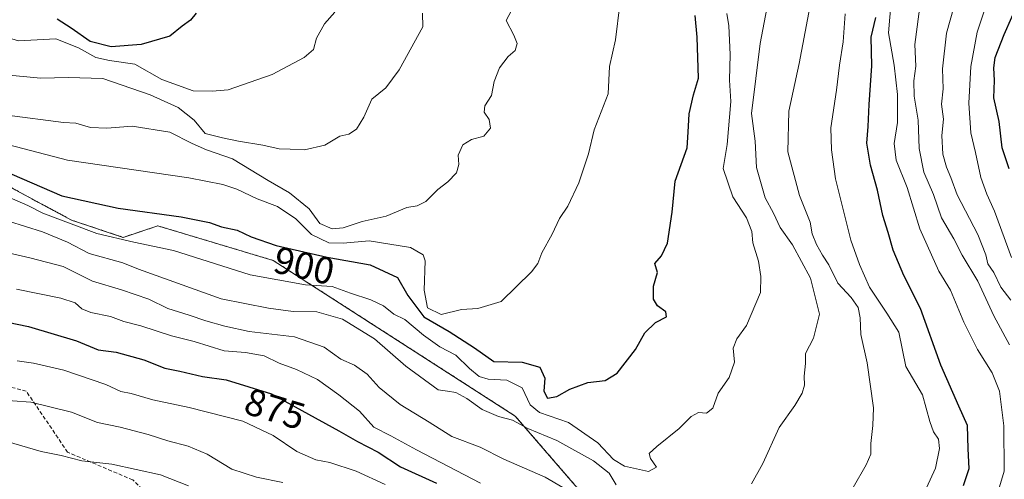
# Model space of a CAD drawing. Units: metres. Extents: x 583473 to 586923, y 4735877 to 4738233.
# Drawn here: x 584315 to 584574, y 4736728 to 4736849 of the extents above; entities that cross this region are included whole.
import ezdxf
from ezdxf.enums import TextEntityAlignment as Align

# ---------------------------------------------------------------- set-up
doc = ezdxf.new("R2010")
doc.units = ezdxf.units.M
doc.header["$MEASUREMENT"] = 0
doc.linetypes.add('TRAZOS', pattern=[0.75, 0.5, -0.25])
doc.linetypes.add('TRAZOSX2', pattern=[1.5, 1, -0.5])
for name, color, linetype, lineweight in [('Arbolado forestal', 92, 'TRAZOS', 0), ('Arbolado forestal CxS', 92, 'Continuous', 0), ('Curva de nivel maestra', 36, 'Continuous', 30), ('Curva de nivel normal', 36, 'Continuous', 0), ('Rótulo de curva de nivel directora', 19, 'Continuous', 0), ('Senda', 19, 'TRAZOSX2', 0)]:
    doc.layers.add(name, color=color, linetype=linetype, lineweight=lineweight)
doc.styles.add('Arial', font='txt', dxfattribs={"height": 0.2})

# ---------------------------------------------------------------- blocks, each defined once
blk = doc.blocks.new('*U171')
at = {"layer": 'Curva de nivel normal', "color": 36, "linetype": 'Continuous', "lineweight": 0}
for points in [[(584307.28, 4736797.79, 890), (584320.72, 4736793.56, 890), (584327.36, 4736790.87, 890), (584333.08, 4736787.92, 890), (584341.88, 4736785.4, 890), (584346, 4736783.77, 890), (584367.81, 4736775.92, 890), (584380.3, 4736773.48, 890), (584386.76, 4736772.61, 890), (584393.02, 4736772.53, 890), (584399.77, 4736770.62, 890), (584408.22, 4736765.38, 890), (584416.47, 4736758.22, 890), (584424.94, 4736751.96, 890), (584427.4, 4736751.66, 890), (584429.64, 4736751.26, 890), (584432.49, 4736749.67, 890), (584436.56, 4736746.75, 890), (584440.79, 4736744.98, 890), (584444.49, 4736744.02, 890), (584448.56, 4736741.75, 890), (584456.21, 4736738.62, 890), (584465.87, 4736733.23, 890), (584469.96, 4736730.04, 890), (584471.8, 4736726.92, 890)], [(584507.48, 4736727.25, 890), (584510.48, 4736732.58, 890), (584514.77, 4736742.07, 890), (584518.86, 4736747.87, 890), (584520.77, 4736751.06, 890), (584521.42, 4736753.24, 890), (584521.34, 4736755.57, 890), (584521.66, 4736758.91, 890), (584521.63, 4736761.57, 890), (584523.76, 4736765.57, 890), (584525.33, 4736771.94, 890), (584523.02, 4736781.35, 890), (584518.22, 4736790.15, 890), (584514.97, 4736794.7, 890), (584513.22, 4736798.54, 890), (584511.02, 4736802.51, 890), (584508.79, 4736810.57, 890), (584508.41, 4736817.46, 890), (584507.42, 4736824.79, 890), (584509.74, 4736843.23, 890), (584512.16, 4736856.18, 890)]]:
    blk.add_polyline3d(points, dxfattribs=at)
blk = doc.blocks.new('*U186')
at = {"layer": 'Curva de nivel normal', "color": 36, "linetype": 'Continuous', "lineweight": 0}
blk.add_polyline3d([(584472.74, 4736853.5, 905), (584471.62, 4736844.21, 905), (584470.02, 4736837.14, 905), (584469.68, 4736829.94, 905), (584466.02, 4736820.46, 905), (584464.56, 4736814.1, 905), (584462.01, 4736806.54, 905), (584459.07, 4736800.33, 905), (584456.87, 4736797.1, 905), (584454.96, 4736792.95, 905), (584452.21, 4736788.07, 905), (584451.2, 4736785.28, 905), (584449.52, 4736783.07, 905), (584441.53, 4736775.24, 905), (584435.37, 4736773.44, 905), (584431.06, 4736773.1, 905), (584425.77, 4736771.86, 905), (584422.18, 4736773.55, 905), (584421.27, 4736778.24, 905), (584421.51, 4736785.94, 905), (584421.02, 4736787.58, 905), (584417.63, 4736789.46, 905), (584406.75, 4736791.23, 905), (584399.91, 4736790.63, 905), (584396.12, 4736790.69, 905), (584391.62, 4736792.86, 905), (584387.47, 4736796.99, 905), (584382.66, 4736800.25, 905), (584377.29, 4736802.29, 905), (584371.9, 4736804.86, 905), (584368.25, 4736806.1, 905), (584359.26, 4736807.85, 905), (584327.34, 4736812.5, 905), (584300.04, 4736819.62, 905)], dxfattribs=at)
blk = doc.blocks.new('*U194')
at = {"layer": 'Curva de nivel normal', "color": 36, "linetype": 'Continuous', "lineweight": 0}
for points in [[(584314.06, 4736759.57, 870), (584318.4, 4736759, 870), (584326.4, 4736757.19, 870), (584337.39, 4736753.37, 870), (584341.41, 4736751.52, 870), (584344.14, 4736750.99, 870), (584349.84, 4736749.34, 870), (584359.42, 4736747.32, 870), (584373.48, 4736743.71, 870), (584381.48, 4736739.95, 870), (584387.75, 4736735.72, 870), (584392.75, 4736733.52, 870), (584396.38, 4736732.82, 870), (584403.39, 4736730.52, 870), (584411.02, 4736727.03, 870)], [(584571.68, 4736722.92, 870), (584574, 4736730.58, 870), (584573.89, 4736742.47, 870), (584572.72, 4736751.59, 870), (584570.82, 4736756.46, 870), (584566.94, 4736762.58, 870), (584563.36, 4736769.82, 870), (584559.86, 4736778.25, 870), (584556.81, 4736783.22, 870), (584551.77, 4736794.4, 870), (584548.43, 4736805.24, 870), (584545.58, 4736812.45, 870), (584545.02, 4736816.89, 870), (584545.87, 4736822.41, 870), (584545.9, 4736829.77, 870), (584545.01, 4736837.54, 870), (584543.51, 4736846.04, 870), (584544.19, 4736854.25, 870)]]:
    blk.add_polyline3d(points, dxfattribs=at)
blk = doc.blocks.new('*U201')
at = {"layer": 'Curva de nivel normal', "color": 36, "linetype": 'Continuous', "lineweight": 0}
for points in [[(584307.93, 4736749.44, 865), (584317.71, 4736748.72, 865), (584328.4, 4736746.13, 865), (584335.27, 4736743.34, 865), (584341.25, 4736742.18, 865), (584348.6, 4736740.25, 865), (584353.73, 4736738.5, 865), (584359.13, 4736737.17, 865), (584364.16, 4736735.01, 865), (584370.63, 4736731.07, 865), (584377.11, 4736728.97, 865), (584384.07, 4736727.54, 865)], [(584575.39, 4736763.87, 865), (584571.26, 4736771.44, 865), (584567.09, 4736780.63, 865), (584562.93, 4736787.47, 865), (584560.77, 4736791.72, 865), (584557.53, 4736797.28, 865), (584555.35, 4736803.41, 865), (584552.85, 4736809.28, 865), (584551.6, 4736815.57, 865), (584551.34, 4736823.01, 865), (584550.28, 4736829.33, 865), (584550.18, 4736833.34, 865), (584550.74, 4736837.24, 865), (584550.46, 4736842.9, 865), (584551.98, 4736854.23, 865)]]:
    blk.add_polyline3d(points, dxfattribs=at)
blk = doc.blocks.new('*U204')
at = {"layer": 'Curva de nivel normal', "color": 36, "linetype": 'Continuous', "lineweight": 0}
blk.add_polyline3d([(584575.92, 4736786.79, 855), (584571.47, 4736799, 855), (584569.38, 4736803.5, 855), (584567.81, 4736807.9, 855), (584566.44, 4736814.52, 855), (584565.2, 4736819.7, 855), (584564.68, 4736827.52, 855), (584565.24, 4736837.15, 855), (584566.87, 4736846.2, 855), (584569.94, 4736855.47, 855)], dxfattribs=at)
blk = doc.blocks.new('*U208')
at = {"layer": 'Curva de nivel normal', "color": 36, "linetype": 'Continuous', "lineweight": 0}
for points in [[(584313.93, 4736778.48, 880), (584325.58, 4736776.09, 880), (584329.36, 4736774.86, 880), (584331.1, 4736773.28, 880), (584333.49, 4736772.35, 880), (584338.69, 4736771.27, 880), (584342.13, 4736770, 880), (584346.63, 4736768.82, 880), (584354.7, 4736766.16, 880), (584360.65, 4736764.69, 880), (584368.56, 4736762.26, 880), (584374.22, 4736761.79, 880), (584379.12, 4736760.97, 880), (584383.06, 4736758.96, 880), (584387.61, 4736757.34, 880), (584393.15, 4736754.72, 880), (584398.77, 4736750.62, 880), (584404.2, 4736746.39, 880), (584407.97, 4736742.15, 880), (584412.45, 4736739.89, 880), (584419.23, 4736736.18, 880), (584436.06, 4736727.42, 880)], [(584553.51, 4736726.14, 880), (584555.9, 4736731.31, 880), (584557, 4736736.52, 880), (584556.74, 4736738.98, 880), (584555.34, 4736740.87, 880), (584554.45, 4736743.66, 880), (584552.44, 4736750.68, 880), (584548.08, 4736758.1, 880), (584546.23, 4736767.14, 880), (584543.06, 4736772.16, 880), (584538.53, 4736778.98, 880), (584535.89, 4736784.98, 880), (584533.58, 4736791.44, 880), (584529.6, 4736807.58, 880), (584528.53, 4736815.2, 880), (584528.38, 4736821.03, 880), (584529.88, 4736830.9, 880), (584530.62, 4736837.48, 880), (584531.6, 4736843.62, 880), (584532.14, 4736851.04, 880)]]:
    blk.add_polyline3d(points, dxfattribs=at)
blk = doc.blocks.new('*U210')
at = {"layer": 'Curva de nivel normal', "color": 36, "linetype": 'Continuous', "lineweight": 0}
blk.add_polyline3d([(584302.93, 4736806.6, 895), (584316.88, 4736800.56, 895), (584320.86, 4736798.55, 895), (584335.1, 4736793.15, 895), (584344.79, 4736790.89, 895), (584355.26, 4736788.67, 895), (584375.44, 4736782.3, 895), (584390.04, 4736779.66, 895), (584397.07, 4736779.19, 895), (584401.84, 4736777.42, 895), (584407.18, 4736775.7, 895), (584410.54, 4736774.08, 895), (584413.28, 4736771.9, 895), (584416.19, 4736770.51, 895), (584421.07, 4736766.36, 895), (584425.36, 4736763.32, 895), (584429.58, 4736761.09, 895), (584433.22, 4736757.62, 895), (584435.77, 4736755.46, 895), (584438.15, 4736754.75, 895), (584443.05, 4736754.56, 895), (584447.04, 4736752.5, 895), (584449.2, 4736748.05, 895), (584451.67, 4736746.01, 895), (584459.27, 4736743.38, 895), (584466.96, 4736737.97, 895), (584471.13, 4736733.66, 895), (584474.02, 4736731.89, 895), (584480.3, 4736730.48, 895), (584482.44, 4736731.56, 895), (584480.9, 4736733.92, 895), (584480.54, 4736735.24, 895), (584482.54, 4736737.08, 895), (584488.43, 4736741.78, 895), (584491.59, 4736744.92, 895), (584493.49, 4736745.98, 895), (584495.61, 4736745.86, 895), (584497.25, 4736747.17, 895), (584498.72, 4736751.12, 895), (584501.56, 4736755.24, 895), (584502.98, 4736759.24, 895), (584502.65, 4736762.94, 895), (584503.57, 4736765.37, 895), (584506.14, 4736768.94, 895), (584509.84, 4736777.64, 895), (584509.94, 4736781.87, 895), (584509.32, 4736785.85, 895), (584507.83, 4736790.69, 895), (584507.52, 4736793.72, 895), (584506.12, 4736797.25, 895), (584502.52, 4736802.81, 895), (584500.03, 4736810.24, 895), (584501.07, 4736816.56, 895), (584502.03, 4736827.9, 895), (584501.62, 4736833.51, 895), (584501.8, 4736840.3, 895), (584501.46, 4736847.9, 895), (584500.98, 4736851.15, 895)], dxfattribs=at)
blk = doc.blocks.new('*U212')
at = {"layer": 'Curva de nivel normal', "color": 36, "linetype": 'Continuous', "lineweight": 0}
for points in [[(584296.77, 4736791.5, 885), (584317.41, 4736786.76, 885), (584326.24, 4736784.49, 885), (584333.92, 4736780.64, 885), (584341.52, 4736778.31, 885), (584348.72, 4736775.87, 885), (584353.8, 4736773.37, 885), (584359.37, 4736771.67, 885), (584363.74, 4736770.12, 885), (584368.79, 4736768.78, 885), (584375.14, 4736767.32, 885), (584387.12, 4736765.97, 885), (584394.93, 4736763.17, 885), (584399.31, 4736760.06, 885), (584402.9, 4736758.48, 885), (584406.26, 4736756.11, 885), (584409.38, 4736752.56, 885), (584414.9, 4736748.09, 885), (584422.6, 4736743.45, 885), (584428.51, 4736739.7, 885), (584435.99, 4736736.84, 885), (584442.21, 4736733.74, 885), (584453.16, 4736729, 885), (584463.51, 4736722.9, 885)], [(584534.2, 4736726.25, 885), (584537.67, 4736732.19, 885), (584538.86, 4736735.02, 885), (584538.85, 4736737.85, 885), (584539.44, 4736742.54, 885), (584539.58, 4736747.24, 885), (584537.94, 4736759.07, 885), (584536.25, 4736766.57, 885), (584536.03, 4736770.97, 885), (584535.57, 4736773.63, 885), (584533.74, 4736776.26, 885), (584530.21, 4736780.07, 885), (584527.85, 4736784.92, 885), (584526.13, 4736787.49, 885), (584524.53, 4736790.3, 885), (584523.44, 4736793.11, 885), (584522.9, 4736796.13, 885), (584520.1, 4736803.15, 885), (584516.99, 4736814.71, 885), (584517.26, 4736825.34, 885), (584520.04, 4736837.96, 885), (584523.76, 4736858, 885)]]:
    blk.add_polyline3d(points, dxfattribs=at)
blk = doc.blocks.new('*U214')
at = {"layer": 'Curva de nivel normal', "color": 36, "linetype": 'Continuous', "lineweight": 0}
for points in [[(584311.73, 4736738.29, 860), (584320.4, 4736735.76, 860), (584325.67, 4736734.68, 860), (584331.14, 4736733.24, 860), (584339.02, 4736732.38, 860), (584351.83, 4736729.56, 860), (584359.16, 4736726.66, 860)], [(584575.74, 4736775.61, 860), (584573.15, 4736779.02, 860), (584571.31, 4736782.85, 860), (584569.66, 4736785.2, 860), (584569.16, 4736787.56, 860), (584567.08, 4736792.91, 860), (584561.61, 4736803.36, 860), (584559.91, 4736807.95, 860), (584558.76, 4736810.63, 860), (584557.86, 4736814.09, 860), (584557.55, 4736818.98, 860), (584558.03, 4736823.24, 860), (584557.51, 4736827.24, 860), (584557.94, 4736831.24, 860), (584557.72, 4736836.57, 860), (584558.82, 4736845.9, 860), (584562.68, 4736859.69, 860)]]:
    blk.add_polyline3d(points, dxfattribs=at)
blk = doc.blocks.new('*U224')
at = {"layer": 'Curva de nivel maestra', "color": 36, "linetype": 'Continuous', "lineweight": 30}
for points in [[(584303.4, 4736771.47, 875), (584317.07, 4736768.64, 875), (584329.73, 4736764.92, 875), (584335.39, 4736762.54, 875), (584340.16, 4736761.91, 875), (584347.45, 4736759.84, 875), (584352.96, 4736757.7, 875), (584356.96, 4736756.9, 875), (584362.86, 4736755.53, 875), (584369.1, 4736754.59, 875), (584381.07, 4736750.92, 875), (584398.82, 4736741.18, 875), (584403.7, 4736738.36, 875), (584409.14, 4736735.59, 875), (584415.04, 4736731.68, 875), (584424.47, 4736727.36, 875)], [(584563.29, 4736726.74, 875), (584564.76, 4736731.23, 875), (584564.52, 4736736.47, 875), (584564.36, 4736742.57, 875), (584562.01, 4736747.63, 875), (584557.35, 4736758.5, 875), (584551.93, 4736773.4, 875), (584547.59, 4736782.13, 875), (584544.76, 4736788.76, 875), (584543.48, 4736793.41, 875), (584542.05, 4736797.86, 875), (584540.67, 4736804.56, 875), (584538.8, 4736811.15, 875), (584537.84, 4736816.91, 875), (584538.2, 4736821.37, 875), (584538.48, 4736827.17, 875), (584539.11, 4736837.3, 875), (584538.99, 4736844.85, 875), (584540.18, 4736850.03, 875)]]:
    blk.add_polyline3d(points, dxfattribs=at)
blk = doc.blocks.new('*U226')
at = {"layer": 'Curva de nivel maestra', "color": 36, "linetype": 'Continuous', "lineweight": 30}
blk.add_polyline3d([(584575.3, 4736810.16, 850), (584573.49, 4736815.69, 850), (584572.69, 4736822.68, 850), (584571.23, 4736828.92, 850), (584571.46, 4736833.46, 850), (584571.3, 4736836.82, 850), (584571.63, 4736839.53, 850), (584573.98, 4736845.56, 850), (584580.08, 4736859.38, 850)], dxfattribs=at)
blk = doc.blocks.new('*U229')
at = {"layer": 'Curva de nivel maestra', "color": 36, "linetype": 'Continuous', "lineweight": 30}
blk.add_polyline3d([(584297.39, 4736815.36, 900), (584325.87, 4736803.04, 900), (584340.66, 4736799.84, 900), (584357.23, 4736797.54, 900), (584364.74, 4736796.06, 900), (584367.89, 4736794.94, 900), (584372.06, 4736794.02, 900), (584375.73, 4736792.28, 900), (584382.3, 4736789.99, 900), (584395.74, 4736786.92, 900), (584407.01, 4736784.93, 900), (584414.24, 4736781.53, 900), (584416.95, 4736776.86, 900), (584421.16, 4736771.17, 900), (584427.82, 4736767.34, 900), (584434.52, 4736763.04, 900), (584439.62, 4736759.48, 900), (584447.05, 4736759.24, 900), (584451.71, 4736757.91, 900), (584453.02, 4736755.06, 900), (584452.76, 4736751.59, 900), (584453.73, 4736749.75, 900), (584456.18, 4736750.19, 900), (584459.66, 4736752.14, 900), (584464.4, 4736753.92, 900), (584468.88, 4736754.42, 900), (584472.1, 4736756.36, 900), (584476.88, 4736762.56, 900), (584479.37, 4736767.02, 900), (584482.2, 4736769.71, 900), (584485.06, 4736771.22, 900), (584484.93, 4736772.51, 900), (584482.73, 4736774.11, 900), (584481.62, 4736775.84, 900), (584481.61, 4736779.27, 900), (584482.68, 4736782.91, 900), (584482.02, 4736785.24, 900), (584483.75, 4736787.24, 900), (584485.31, 4736790.57, 900), (584486.56, 4736798.75, 900), (584487.36, 4736806.95, 900), (584490.5, 4736815.75, 900), (584490.82, 4736819.83, 900), (584491.07, 4736824.72, 900), (584492.18, 4736829.71, 900), (584493.53, 4736834.06, 900), (584493.17, 4736844.87, 900), (584492.66, 4736850.56, 900)], dxfattribs=at)

msp = doc.modelspace()

# ---------------------------------------------------------------- linework, layer by layer
at = {"layer": 'Arbolado forestal', "color": 92, "linetype": 'TRAZOS', "lineweight": 0}
msp.add_polyline3d([(584234.24, 4736855.93, 913.54), (584266.12, 4736840.74, 913.57), (584288.89, 4736817.96, 899.62), (584328.36, 4736796.69, 895.26), (584342.02, 4736792.14, 895.06), (584351.13, 4736795.17, 898.03), (584381.5, 4736786.06, 897.65), (584445.25, 4736745.05, 890.68), (584491.99, 4736690.99, 882.57), (584522.35, 4736642.38, 860.85), (584522.35, 4736616.56, 838.05), (584537.53, 4736608.97, 840.98), (584552.33, 4736603.53, 843.62)], dxfattribs=at)
at = {"layer": 'Arbolado forestal CxS', "color": 92, "linetype": 'Continuous', "lineweight": 0}
for points in [[(584604.6, 4736855.46, 858.53), (584616.73, 4736831.18, 848.72), (584631.9, 4736825.11, 848.23), (584651.61, 4736820.56, 848.02), (584663.74, 4736823.6, 848.88), (584672.84, 4736841.8, 858.52), (584672.84, 4736841.8, 858.52), (584681.87, 4736808.31, 836.92), (584676.45, 4736781.59, 826.51), (584648.88, 4736747.01, 824.1), (584620.47, 4736732.1, 837.88), (584596.19, 4736721.7, 857.6), (584574.53, 4736669.4, 851.19), (584552.33, 4736603.53, 843.62), (584537.53, 4736608.96, 840.98), (584522.35, 4736616.56, 838.05), (584522.35, 4736642.38, 860.85), (584491.99, 4736690.99, 882.57), (584445.25, 4736745.05, 890.68), (584381.5, 4736786.06, 897.65), (584351.13, 4736795.17, 898.03), (584342.03, 4736792.13, 895.05), (584328.36, 4736796.69, 895.25), (584288.89, 4736817.96, 899.62)], [(584288.89, 4736817.96, 899.62), (584328.36, 4736796.69, 895.25), (584342.03, 4736792.13, 895.05), (584351.13, 4736795.17, 898.03), (584381.5, 4736786.06, 897.65), (584445.25, 4736745.05, 890.68), (584491.99, 4736690.99, 882.57), (584522.35, 4736642.38, 860.85), (584522.35, 4736616.56, 838.05), (584537.53, 4736608.96, 840.98), (584552.33, 4736603.53, 843.62), (584557.23, 4736589.85, 835.37), (584562.64, 4736559.43, 815.72), (584545.59, 4736550.36, 809.38), (584518.56, 4736524.68, 781.16), (584508.83, 4736485.21, 755.21)]]:
    msp.add_polyline3d(points, dxfattribs=at)
at = {"layer": 'Curva de nivel maestra', "color": 36, "linetype": 'Continuous', "lineweight": 30}
msp.add_polyline3d([(584361.2, 4736851.24, 925), (584359.77, 4736849.38, 925), (584357.5, 4736847.79, 925), (584354.28, 4736845.17, 925), (584346.77, 4736842.92, 925), (584338.88, 4736842.37, 925), (584333.31, 4736843.74, 925), (584328.32, 4736847.25, 925), (584324.63, 4736849.6, 925)], dxfattribs=at)
at = {"layer": 'Curva de nivel normal', "color": 36, "linetype": 'Continuous', "lineweight": 0}
for points in [[(584445, 4736853.18, 910), (584442.87, 4736849.23, 910), (584444.85, 4736845.4, 910), (584445.76, 4736843.23, 910), (584445.26, 4736841.38, 910), (584443.34, 4736839.76, 910), (584441.1, 4736836.77, 910), (584439.68, 4736833.2, 910), (584438.98, 4736829.48, 910), (584437.2, 4736826.81, 910), (584437.09, 4736825.13, 910), (584438.35, 4736823.2, 910), (584438.74, 4736820.92, 910), (584437.01, 4736818.77, 910), (584433.72, 4736817.94, 910), (584431.47, 4736816.54, 910), (584430.22, 4736813.82, 910), (584430.36, 4736811.32, 910), (584429.74, 4736809.12, 910), (584427.47, 4736806.75, 910), (584424.88, 4736804.75, 910), (584421.68, 4736801.61, 910), (584419.39, 4736800.42, 910), (584416.72, 4736800.02, 910), (584411.28, 4736797.71, 910), (584404.97, 4736796.34, 910), (584399.95, 4736794.69, 910), (584397.06, 4736794.41, 910), (584393.8, 4736795.82, 910), (584390.99, 4736799.69, 910), (584385.79, 4736803.84, 910), (584380.16, 4736807.12, 910), (584370.81, 4736812.81, 910), (584363.98, 4736815.16, 910), (584360.16, 4736816.85, 910), (584354.25, 4736819.88, 910), (584344.39, 4736821.42, 910), (584337.72, 4736820.86, 910), (584333.4, 4736821.05, 910), (584329.55, 4736822.19, 910), (584326.3, 4736822.36, 910), (584311.44, 4736824.32, 910)], [(584281.08, 4736849.96, 920), (584285.42, 4736848.96, 920), (584288.86, 4736848.92, 920), (584296.98, 4736847.86, 920), (584303.26, 4736847.29, 920), (584314.45, 4736843.94, 920), (584324.28, 4736844.44, 920), (584330.24, 4736842.06, 920), (584334.84, 4736839.55, 920), (584338.39, 4736838.73, 920), (584345.08, 4736837.75, 920), (584352.16, 4736833.71, 920), (584360.42, 4736830.76, 920), (584365.39, 4736830.62, 920), (584369.68, 4736831.03, 920), (584381.25, 4736835.02, 920), (584389.67, 4736839.55, 920), (584392.14, 4736841.64, 920), (584392.92, 4736844.62, 920), (584395, 4736848.43, 920), (584397.72, 4736851.48, 920)], [(584420.84, 4736851.23, 915), (584420.93, 4736847.56, 915), (584414.67, 4736836.23, 915), (584411.15, 4736831.53, 915), (584407.5, 4736828.56, 915), (584405.36, 4736823.76, 915), (584403.4, 4736820.62, 915), (584401.39, 4736819.29, 915), (584399.06, 4736818.79, 915), (584395.06, 4736816.44, 915), (584389.78, 4736815.17, 915), (584385.96, 4736815.41, 915), (584383.1, 4736815.49, 915), (584378.75, 4736816.45, 915), (584372.39, 4736817.45, 915), (584368.16, 4736818.34, 915), (584363.58, 4736819.5, 915), (584360.69, 4736823, 915), (584356.47, 4736826.36, 915), (584349.11, 4736829.68, 915), (584336.68, 4736833.96, 915), (584327.48, 4736834.27, 915), (584320.28, 4736834.04, 915), (584311.01, 4736834.92, 915)]]:
    msp.add_polyline3d(points, dxfattribs=at)
at = {"layer": 'Senda', "color": 19, "linetype": 'TRAZOSX2', "lineweight": 0}
msp.add_polyline3d([(584689.33, 4736476.34, 767.01), (584677.91, 4736501.43, 770.35), (584679.49, 4736518.04, 774.41), (584673.98, 4736537.23, 777.97), (584662.56, 4736544.98, 780.26), (584653.12, 4736550.88, 782.69), (584652.72, 4736561.58, 785.24), (584649.97, 4736567.12, 787.1), (584642.53, 4736562.68, 789.44), (584625.4, 4736548.8, 793.05), (584604.37, 4736540.04, 797.61), (584595.02, 4736544.42, 801.42), (584573.21, 4736542.96, 806.41), (584547.5, 4736548.8, 809.02), (584524.14, 4736572.18, 815.52), (584498.43, 4736599.94, 820.76), (584482.85, 4736613.82, 825.86), (584423.97, 4736657.38, 838.74), (584392.03, 4736685.13, 846.83), (584367.11, 4736705.59, 851.57), (584344.52, 4736728.24, 858.43), (584327.38, 4736735.54, 860.34), (584316.48, 4736751.61, 866.19), (584297.01, 4736756.73, 867.74)], dxfattribs=at)

# ---------------------------------------------------------------- block references
at = {"layer": 'Curva de nivel maestra', "color": 36, "linetype": 'Continuous', "lineweight": 30}
for name in ['*U229', '*U224', '*U226']:
    msp.add_blockref(name, (0, 0), dxfattribs=at)
at = {"layer": 'Curva de nivel normal', "color": 36, "linetype": 'Continuous', "lineweight": 0}
for name in ['*U171', '*U212', '*U186', '*U210', '*U208', '*U194', '*U201', '*U214', '*U204']:
    msp.add_blockref(name, (0, 0), dxfattribs=at)

# ---------------------------------------------------------------- texts
at = {"layer": 'Rótulo de curva de nivel directora', "color": 19, "linetype": 'Continuous', "lineweight": 0, "style": 'Arial'}
for s, rotation, p in [('900', -12.8669, (584389.65, 4736784.69)), ('875', -17.0454, (584381.97, 4736746.96))]:
    msp.add_text(s, height=7, rotation=rotation, dxfattribs=at).set_placement(p, align=Align.MIDDLE_CENTER)

doc.saveas('drawing.dxf')
